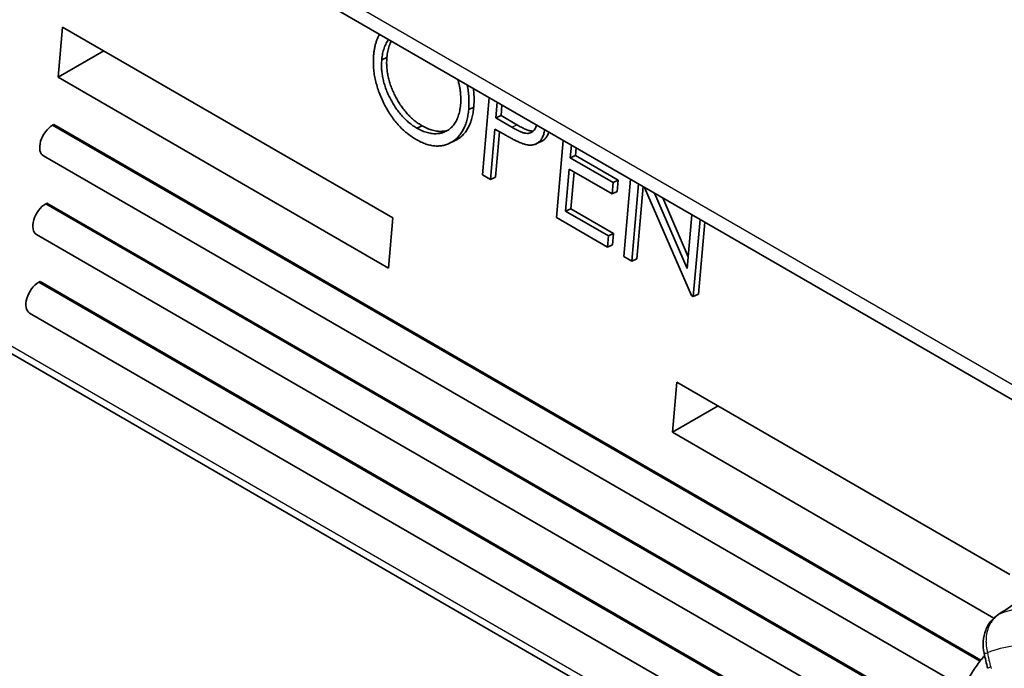
# Model space of a CAD drawing. Units: millimetres. Extents: x 36 to 1014, y 20 to 722.
# Drawn here: x 463 to 490, y 547 to 565 of the extents above; entities that cross this region are included whole.
import ezdxf

# ---------------------------------------------------------------- set-up
doc = ezdxf.new("R2010")
doc.units = ezdxf.units.MM
doc.header["$LTSCALE"] = 2.5
doc.layers.add('Visible (ISO)', color=7, linetype='Continuous', lineweight=35)
doc.layers.add('Visible Narrow (ISO)', color=7, linetype='Continuous', lineweight=25)

msp = doc.modelspace()

# ---------------------------------------------------------------- linework, layer by layer
at = {"layer": 'Visible (ISO)'}
for p, q in [((342.82447828, 639.72082953), (512.12142188, 541.97719357)), ((489.8953931, 540.2453286), (430.13485963, 574.74808868)), ((464.47281344, 564.67056733), (464.35178307, 563.29429589)), ((464.47281344, 564.67056733), (473.52378024, 559.44498922)), ((464.35178307, 563.29429589), (465.60418429, 564.01737007)), ((473.21915152, 563.77659162), (473.35977054, 563.84040793)), ((473.40274987, 558.06871777), (464.35178307, 563.29429589)), ((475.97593296, 560.62481422), (476.16181077, 562.73848473)), ((476.38391482, 562.61025289), (476.34653808, 562.18523108)), ((475.59999797, 562.41587168), (475.74061699, 562.47968799)), ((476.51239834, 562.5360729), (476.4871571, 562.24904739)), ((476.34653808, 562.18523108), (476.4871571, 562.24904739)), ((476.34653808, 562.18523108), (476.77925921, 561.92846822)), ((476.4871571, 562.24904739), (476.91987823, 561.99228453)), ((464.2383171, 562.00404141), (464.20251239, 561.98336955)), ((464.2383171, 562.00404141), (489.6322787, 547.34283084)), ((474.18266385, 561.90212032), (474.32328287, 561.96593663)), ((476.31953789, 561.87820404), (476.19803701, 560.49658238)), ((476.49652705, 561.7760193), (476.31953789, 561.87820404)), ((476.44802141, 561.80402405), (476.33865603, 560.56039869)), ((475.05329766, 561.48038268), (475.19391668, 561.54419899)), ((477.44255537, 561.46953729), (477.58317439, 561.5333536)), ((478.00659859, 559.45240887), (478.1924764, 561.56607938)), ((478.41458045, 561.43784754), (478.38395376, 561.08958249)), ((478.54306397, 561.36366755), (478.52457278, 561.1533988)), ((463.95251239, 561.14210856), (489.00206913, 546.67974023)), ((478.38395376, 561.08958249), (478.52457278, 561.1533988)), ((478.38395376, 561.08958249), (479.55793232, 560.41178565)), ((478.52457278, 561.1533988), (479.69855134, 560.47560196)), ((478.35695356, 560.78255545), (478.25570284, 559.63120407)), ((479.53093213, 560.10475861), (478.35695356, 560.78255545)), ((476.19803701, 560.49658238), (475.97593296, 560.62481422)), ((476.19803701, 560.49658238), (476.33865603, 560.56039869)), ((478.48543708, 560.70837546), (478.39632186, 559.69502038)), ((479.55793232, 560.41178565), (479.69855134, 560.47560196)), ((479.69855134, 560.47560196), (479.67155115, 560.16857492)), ((479.84688931, 558.38991653), (480.03276712, 560.50358703)), ((479.55793232, 560.41178565), (479.53093213, 560.10475861)), ((480.25487118, 560.3753552), (480.06899337, 558.26168469)), ((480.3833547, 560.3011752), (480.20961239, 558.325501)), ((481.70007001, 557.31998215), (480.41932334, 560.2804087)), ((479.53093213, 560.10475861), (479.67155115, 560.16857492)), ((480.68995365, 560.12416021), (481.58459133, 558.05645924)), ((480.91420241, 559.99469013), (481.61300844, 558.37959842)), ((464.04920714, 559.85361727), (464.01340243, 559.83294541)), ((464.04920714, 559.85361727), (488.20137575, 545.90935622)), ((478.25570284, 559.63120407), (478.39632186, 559.69502038)), ((478.39632186, 559.69502038), (479.57030042, 559.01722354)), ((473.40274987, 558.06871777), (473.52378024, 559.44498922)), ((479.40268121, 558.64638019), (478.00659859, 559.45240887)), ((478.25570284, 559.63120407), (479.4296814, 558.95340723)), ((481.58459133, 558.05645924), (481.7144121, 559.53268885)), ((481.93651615, 559.40445702), (481.75063834, 557.29078651)), ((482.06499967, 559.33027702), (481.89125736, 557.35460282)), ((463.76340243, 558.99168442), (488.09278719, 544.94510758)), ((479.4296814, 558.95340723), (479.40268121, 558.64638019)), ((479.4296814, 558.95340723), (479.57030042, 559.01722354)), ((479.57030042, 559.01722354), (479.54330023, 558.7101965)), ((479.40268121, 558.64638019), (479.54330023, 558.7101965)), ((480.06899337, 558.26168469), (479.84688931, 558.38991653)), ((480.06899337, 558.26168469), (480.20961239, 558.325501)), ((463.86009719, 557.70319314), (463.82429248, 557.68252128)), ((463.86009719, 557.70319314), (488.16622243, 543.67004519)), ((481.75063834, 557.29078651), (481.70007001, 557.31998215)), ((481.75063834, 557.29078651), (481.89125736, 557.35460282)), ((463.57429248, 556.84126029), (489.23991424, 542.02320666)), ((481.18092446, 553.57798658), (481.30195483, 554.95425802)), ((481.30195483, 554.95425802), (490.42363231, 549.68785507)), ((482.43332568, 554.30106076), (481.18092446, 553.57798658)), ((489.98642776, 548.49412687), (481.18092446, 553.57798658))]:
    msp.add_line(p, q, dxfattribs=at)
for centre, major_axis, ratio, start_param, end_param in [((464.20251239, 561.57512126), (-0.25, -0.4330127), 0.5773502692, 3.926990817, 6.2831853072), ((464.01340243, 559.42469712), (-0.25, -0.4330127), 0.5773502692, 3.926990817, 6.2831853072), ((463.82429248, 557.27427299), (-0.25, -0.4330127), 0.5773502692, 3.926990817, 6.2831853072), ((490.36123818, 548.15479826), (-0.28000524, 0.41423324), 0.6329747224, 6.2831748839, 6.2832844055)]:
    msp.add_ellipse(centre, major_axis=major_axis, ratio=ratio, start_param=start_param, end_param=end_param, dxfattribs=at)
for points, knots in [([(472.996942, 563.90362414), (473.00045144, 563.93901386), (473.00742604, 564.00934685), (473.02571252, 564.10921119), (473.0479304, 564.20502993), (473.07565908, 564.29558224), (473.10898249, 564.38055883), (473.13630363, 564.43930105), (473.15253298, 564.46965766), (473.15511969, 564.47439863)], [0, 0, 0, 0, 0.04320898617, 0.08587287163, 0.1281200067, 0.17015196445, 0.21191762099, 0.25375300262, 0.2615670402, 0.2615670402, 0.2615670402, 0.2615670402]), ([(473.40861181, 564.32804489), (473.39825585, 564.31458895), (473.37518871, 564.28245915), (473.34185145, 564.22863401), (473.31082089, 564.16442703), (473.28408256, 564.0957859), (473.26055931, 564.02346567), (473.24281525, 563.94533432), (473.22766008, 563.86367783), (473.22200954, 563.80584386), (473.21915152, 563.77659162)], [0.67588275886, 0.67588275886, 0.67588275886, 0.67588275886, 0.70739918648, 0.74855667754, 0.78965459095, 0.83073972649, 0.87207014226, 0.91399339524, 0.95649813007, 1, 1, 1, 1]), ([(473.48061058, 564.28647638), (473.47044987, 564.26756339), (473.45072111, 564.22639806), (473.42470158, 564.15960221), (473.40117833, 564.08728198), (473.38343427, 564.00915063), (473.3682791, 563.92749414), (473.36262856, 563.86966017), (473.35977054, 563.84040793)], [0.75187708954, 0.75187708954, 0.75187708954, 0.75187708954, 0.78965459095, 0.83073972649, 0.87207014226, 0.91399339524, 0.95649813007, 1, 1, 1, 1]), ([(474.16458748, 561.58994112), (474.11985625, 561.61715916), (474.03167909, 561.67081317), (473.90386804, 561.76813454), (473.78230024, 561.87511629), (473.66754338, 561.9939545), (473.55949638, 562.1242938), (473.45789763, 562.26581731), (473.3632291, 562.41880004), (473.27616009, 562.58065971), (473.19811599, 562.74719918), (473.13210518, 562.91547524), (473.07829892, 563.08283532), (473.03696045, 563.24950567), (473.00720969, 563.41530406), (472.99143532, 563.57984277), (472.98631702, 563.74415264), (472.99336554, 563.84994469), (472.996942, 563.90362414)], [0, 0, 0, 0, 0.0658188768, 0.1297465269, 0.1920719545, 0.2534594243, 0.3145695878, 0.3762798812, 0.4390256537, 0.5032670288, 0.5674928229, 0.6297047956, 0.6909996492, 0.7514516509, 0.8120043643, 0.8731496811, 0.9356354837, 1, 1, 1, 1]), ([(473.21915152, 563.77659162), (473.21624995, 563.73282582), (473.21054168, 563.64672495), (473.2151041, 563.51308683), (473.22848313, 563.37946302), (473.25368576, 563.2448063), (473.28812091, 563.10958023), (473.33341785, 562.9738674), (473.38926009, 562.83782092), (473.45441586, 562.70287665), (473.52711245, 562.57207106), (473.60567464, 562.44873758), (473.68928646, 562.33448939), (473.7781993, 562.22940783), (473.87182498, 562.13276316), (473.97097748, 562.04632841), (474.07469361, 561.96723743), (474.14633222, 561.92403201), (474.18266385, 561.90212032)], [0, 0, 0, 0, 0.0645039993, 0.1268993216, 0.1877465401, 0.2481497329, 0.3085860648, 0.3695830051, 0.4318269654, 0.4961797225, 0.5606678546, 0.6235044551, 0.6852604113, 0.7465368218, 0.8083273517, 0.8704861879, 0.9343168834, 1, 1, 1, 1]), ([(473.35977054, 563.84040793), (473.35686898, 563.79664213), (473.3511607, 563.71054126), (473.35572312, 563.57690314), (473.36910215, 563.44327933), (473.39430478, 563.30862261), (473.42873993, 563.17339654), (473.47403687, 563.03768371), (473.52987911, 562.90163723), (473.59503488, 562.76669296), (473.66773147, 562.63588737), (473.74629366, 562.51255389), (473.82990548, 562.3983057), (473.91881833, 562.29322414), (474.012444, 562.19657947), (474.1115965, 562.11014472), (474.21531263, 562.03105374), (474.28695124, 561.98784832), (474.32328287, 561.96593663)], [0, 0, 0, 0, 0.0645039993, 0.1268993216, 0.1877465401, 0.2481497329, 0.3085860648, 0.3695830051, 0.4318269654, 0.4961797225, 0.5606678546, 0.6235044551, 0.6852604113, 0.7465368218, 0.8083273517, 0.8704861879, 0.9343168834, 1, 1, 1, 1]), ([(475.37794665, 562.54470317), (475.38021397, 562.57387451), (475.38471161, 562.63174122), (475.38473789, 562.72111297), (475.38137483, 562.81045754), (475.37310639, 562.90030709), (475.36019911, 562.99052943), (475.3424699, 563.08115252), (475.32252051, 563.16276315), (475.30789134, 563.21412926), (475.30154686, 563.23515833)], [0, 0, 0, 0, 0.0429150821, 0.08512997058, 0.12647331855, 0.16745303789, 0.20797633289, 0.24824937806, 0.28874998698, 0.31690958982, 0.31690958982, 0.31690958982, 0.31690958982]), ([(475.55806706, 563.08705632), (475.55841165, 563.08543655), (475.57062282, 563.02775703), (475.5905356, 562.91375164), (475.60622034, 562.74638382), (475.61091543, 562.57893266), (475.60367231, 562.47075097), (475.59999797, 562.41587168)], [0.74758734624, 0.74758734624, 0.74758734624, 0.74758734624, 0.749344669, 0.81016959337, 0.87160982432, 0.93486918407, 1, 1, 1, 1]), ([(475.72728489, 562.98935836), (475.72778464, 562.98578714), (475.7359658, 562.92622914), (475.74683936, 562.81020013), (475.75153445, 562.64274897), (475.74429133, 562.53456728), (475.74061699, 562.47968799)], [0.80625290865, 0.80625290865, 0.80625290865, 0.80625290865, 0.81016959337, 0.87160982432, 0.93486918407, 1, 1, 1, 1]), ([(475.59999797, 562.41587168), (475.59416667, 562.36265758), (475.5826725, 562.25776645), (475.55046849, 562.11266441), (475.5082787, 561.97966608), (475.45422793, 561.86011679), (475.38895767, 561.75348714), (475.31193368, 561.66046531), (475.22381946, 561.58062314), (475.12573922, 561.51474357), (475.02059456, 561.46311178), (474.90970894, 561.42924461), (474.79532541, 561.4110527), (474.67634449, 561.41253717), (474.55397402, 561.42946987), (474.42746048, 561.46588751), (474.29703979, 561.51756137), (474.20922273, 561.56554979), (474.16458748, 561.58994112)], [0, 0, 0, 0, 0.06522650389, 0.12856899571, 0.1903203781, 0.25137798862, 0.31238752833, 0.37378870428, 0.43643115978, 0.50056675531, 0.56468679538, 0.62713551788, 0.68845540889, 0.74924574646, 0.81015517736, 0.87167092565, 0.93477349611, 1, 1, 1, 1]), ([(474.18266385, 561.90212032), (474.20717223, 561.88839775), (474.2557797, 561.86118176), (474.32868658, 561.82762556), (474.40072409, 561.79972379), (474.47186543, 561.77835973), (474.54194279, 561.76256775), (474.6112133, 561.75187946), (474.67918432, 561.74919718), (474.74638841, 561.75079227), (474.8113338, 561.75934632), (474.8737925, 561.77274938), (474.93245492, 561.79367402), (474.98847938, 561.81913167), (475.04148648, 561.85050684), (475.09114611, 561.88790956), (475.13734457, 561.93182252), (475.18063246, 561.98078137), (475.22019556, 562.03522571), (475.25568948, 562.09429623), (475.28698553, 562.1578713), (475.31375088, 562.22626085), (475.33641383, 562.29905835), (475.35444484, 562.37668452), (475.36943718, 562.45804338), (475.37509473, 562.51565941), (475.37794665, 562.54470317)], [0, 0, 0, 0, 0.0436332183, 0.0865377767, 0.1291773361, 0.1714363237, 0.2134158946, 0.2552659546, 0.2973694812, 0.3399407479, 0.3823474588, 0.4239529468, 0.4648711633, 0.5055722941, 0.5460025771, 0.5865679748, 0.6270647991, 0.668270684, 0.7095492249, 0.7504281535, 0.7910961944, 0.8320271448, 0.8731359553, 0.9146107644, 0.9569559865, 1, 1, 1, 1]), ([(475.74061699, 562.47968799), (475.73478569, 562.42647389), (475.72329152, 562.32158276), (475.69108751, 562.17648072), (475.64889772, 562.04348239), (475.59484695, 561.9239331), (475.52957669, 561.81730345), (475.4525527, 561.72428162), (475.36443848, 561.64443945), (475.2769377, 561.58566601), (475.2182264, 561.55523133), (475.19391668, 561.54419899)], [0, 0, 0, 0, 0.06522650389, 0.12856899571, 0.1903203781, 0.25137798862, 0.31238752833, 0.37378870428, 0.43643115978, 0.50056675531, 0.54409550932, 0.54409550932, 0.54409550932, 0.54409550932]), ([(474.32328287, 561.96593663), (474.34779125, 561.95221406), (474.39639873, 561.92499807), (474.4693056, 561.89144187), (474.54134311, 561.8635401), (474.61248445, 561.84217604), (474.68256182, 561.82638406), (474.75183232, 561.81569577), (474.81980334, 561.81301349), (474.88700744, 561.81460858), (474.95195282, 561.82316263), (474.99754662, 561.83294664), (475.02125019, 561.83998468), (475.02472659, 561.84105765)], [0, 0, 0, 0, 0.04363321827, 0.0865377767, 0.12917733609, 0.17143632366, 0.21341589457, 0.25526595455, 0.29736948116, 0.3399407479, 0.38234745875, 0.42395294682, 0.43113784689, 0.43113784689, 0.43113784689, 0.43113784689]), ([(476.77925921, 561.92846822), (476.80041463, 561.91624024), (476.84125473, 561.89263437), (476.90055279, 561.86198019), (476.95563546, 561.83431277), (477.00644891, 561.81102928), (477.05306472, 561.79267253), (477.09535672, 561.77689344), (477.13331874, 561.76747302), (477.17793065, 561.75854302), (477.22847465, 561.75805975), (477.28433452, 561.76746437), (477.33316377, 561.7923695), (477.37656896, 561.82700919), (477.41260773, 561.87261644), (477.44061447, 561.92686883), (477.45332902, 561.96836537), (477.45802719, 561.99011383)], [0, 0, 0, 0, 0.07253837141, 0.1400338305, 0.20249568063, 0.26057505567, 0.31322833785, 0.36158319375, 0.4048783613, 0.44412743731, 0.51639969334, 0.586506671, 0.6550853738, 0.72438378315, 0.79397352873, 0.86163768218, 0.92826287498, 0.92826287498, 0.92826287498, 0.92826287498]), ([(476.91987823, 561.99228453), (476.94103365, 561.98005655), (476.98187375, 561.95645068), (477.04117182, 561.9257965), (477.09625448, 561.89812908), (477.14706793, 561.87484559), (477.19368374, 561.85648884), (477.23597574, 561.84070975), (477.27393776, 561.83128933), (477.31854967, 561.82235933), (477.3498758, 561.82205981), (477.3697702, 561.82364843), (477.37005449, 561.82367151)], [0, 0, 0, 0, 0.07253837141, 0.1400338305, 0.20249568063, 0.26057505567, 0.31322833785, 0.36158319375, 0.4048783613, 0.44412743731, 0.51639969334, 0.51744783986, 0.51744783986, 0.51744783986, 0.51744783986]), ([(477.68264363, 561.86043146), (477.67932094, 561.83879769), (477.67086244, 561.79645035), (477.65575162, 561.73551639), (477.63562522, 561.67983211), (477.61133111, 561.63039487), (477.58399179, 561.58558677), (477.55238885, 561.5471421), (477.51709209, 561.51452606), (477.47863089, 561.48738329), (477.43718043, 561.46597025), (477.39291494, 561.45045177), (477.34595647, 561.44066531), (477.29594894, 561.43767208), (477.24346735, 561.43943158), (477.18818065, 561.4473817), (477.15025505, 561.45666902), (477.1309724, 561.46139101)], [0.0731081194, 0.0731081194, 0.0731081194, 0.0731081194, 0.13719235279, 0.20201618072, 0.26463140697, 0.32611654715, 0.38601030467, 0.44581184696, 0.50529769673, 0.56463327773, 0.62428262533, 0.6839020319, 0.74395277094, 0.80538773101, 0.8683880309, 0.93308402825, 1, 1, 1, 1]), ([(477.79424149, 561.79600041), (477.78867142, 561.77804175), (477.77575429, 561.7426514), (477.75195013, 561.69421118), (477.72461081, 561.64940308), (477.69300787, 561.61095841), (477.65771112, 561.57834237), (477.62100398, 561.55243748), (477.59540465, 561.53890398), (477.58317439, 561.5333536)], [0.2057268586, 0.2057268586, 0.2057268586, 0.2057268586, 0.26463140697, 0.32611654715, 0.38601030467, 0.44581184696, 0.50529769673, 0.56463327773, 0.61614326537, 0.61614326537, 0.61614326537, 0.61614326537]), ([(477.1309724, 561.46139101), (477.11511671, 561.46635461), (477.08036804, 561.47723262), (477.0235476, 561.49978497), (476.95765856, 561.5290747), (476.88284744, 561.56570528), (476.79907667, 561.60845305), (476.70631861, 561.65754205), (476.6044638, 561.71389459), (476.53355073, 561.75470973), (476.49652705, 561.7760193)], [0, 0, 0, 0, 0.0751731174, 0.1647462575, 0.268016881, 0.3859118757, 0.5177894793, 0.663690977, 0.8244132205, 1, 1, 1, 1]), ([(489.71982053, 547.52974361), (489.69763407, 547.63548034), (489.68852074, 547.74537626), (489.70164964, 547.95971234), (489.72439168, 548.066862), (489.80180883, 548.26348287), (489.85747166, 548.35567654), (489.97235967, 548.48479501), (490.0245539, 548.5306988), (490.0812096, 548.56901003)], [0, 0, 0, 0, 0.03241464196, 0.03241464196, 0.06516681493, 0.06516681493, 0.09775136954, 0.09775136954, 0.11924436512, 0.11924436512, 0.11924436512, 0.11924436512]), ([(489.73412837, 547.4618692), (489.69285843, 547.41603583), (489.65296434, 547.36895293), (489.53545217, 547.22172072), (489.46235064, 547.11789815), (489.32803931, 546.90226689), (489.26682308, 546.7904601), (489.15597627, 546.56022828), (489.10634047, 546.44180213), (489.06225928, 546.3206001)], [5.68321418233, 5.68321418233, 5.68321418233, 5.68321418233, 5.72035879787, 5.72035879787, 5.79660961597, 5.79660961597, 5.87286043406, 5.87286043406, 5.94911125216, 5.94911125216, 5.94911125216, 5.94911125216])]:
    msp.add_open_spline(points, degree=3, knots=knots, dxfattribs=at)
for points in [[(490.24550347, 548.67918103), (490.58966114, 548.90788812), (490.93349816, 549.13643916), (491.27699528, 549.36481817)], [(490.08123399, 548.56903585), (490.13463828, 548.60513528), (490.18928473, 548.64182167), (490.24550345, 548.67918112)], [(489.81535184, 547.11792503), (489.77807846, 547.25374134), (489.7487688, 547.3918625), (489.71981478, 547.5297424)]]:
    msp.add_open_spline(points, degree=3, dxfattribs=at)
at = {"layer": 'Visible Narrow (ISO)'}
for p, q in [((342.43125724, 640.36818221), (511.72820085, 542.62454625)), ((430.33471449, 574.84754584), (489.89995305, 540.45753933)), ((464.20251239, 561.98336955), (489.60958633, 547.31458857)), ((476.77925921, 561.92846822), (476.91987823, 561.99228453)), ((464.01340243, 559.83294541), (488.19259203, 545.87308379)), ((463.82429248, 557.68252128), (488.17264426, 543.62499383)), ((489.89955675, 547.15276635), (489.91015875, 547.11525315))]:
    msp.add_line(p, q, dxfattribs=at)
for centre, major_axis, ratio, start_param, end_param in [((493.50029672, 542.14794211), (-3.64323537, 6.31026876), 0.5773502692, 5.8271418346, 6.2156300194), ((490.36123818, 548.15479826), (-0.28000524, 0.41423324), 0.6329747224, 6.1745686368, 6.2831748839), ((490.52223354, 548.26274355), (-0.27672702, 0.4164396), 0.5867378712, 6.1811172257, 6.2831979292), ((492.84989704, 541.77243368), (-3.26580437, 5.65653909), 0.5773502692, 5.8264242133, 6.2163477593), ((490.20915618, 547.63251475), (-0.48933614, -0.1027713), 0.0215265408, 6.2831800694, 6.8937598198), ((490.29751302, 547.2502865), (-0.48216161, -0.13236167), 0.039427537, 5.6723174517, 6.2831851101)]:
    msp.add_ellipse(centre, major_axis=major_axis, ratio=ratio, start_param=start_param, end_param=end_param, dxfattribs=at)
for points, knots in [([(490.11130829, 548.58579989), (490.07990531, 548.56477946), (490.04799608, 548.53943247), (490.01671232, 548.50890546), (489.98542856, 548.47837845), (489.95400829, 548.44153066), (489.92619367, 548.40112764), (489.91462259, 548.38431969), (489.9038501, 548.36722982), (489.89383923, 548.34996316), (489.87978594, 548.32572415), (489.86723347, 548.30113851), (489.8560442, 548.27647151), (489.84646422, 548.25535224), (489.83788412, 548.23417228), (489.83021393, 548.21307283), (489.82637883, 548.20252311), (489.82277115, 548.19199318), (489.81937934, 548.18149874), (489.81768344, 548.17625152), (489.81604151, 548.17101317), (489.81445209, 548.16578552), (489.81286267, 548.16055786), (489.81181145, 548.157042), (489.80983984, 548.15013649), (489.79090578, 548.08382069), (489.77952462, 548.01696677), (489.77403944, 547.9518843), (489.77038582, 547.90853344), (489.76934588, 547.86594904), (489.77039595, 547.8246086), (489.77123332, 547.79164199), (489.77340071, 547.75947466), (489.77663966, 547.72825513), (489.78356016, 547.66154995), (489.79530008, 547.5992479), (489.80950432, 547.54227337)], [0, 0, 0, 0, 0.125, 0.125, 0.125, 0.25, 0.25, 0.25, 0.3020009041, 0.3020009041, 0.3020009041, 0.375, 0.375, 0.375, 0.4375, 0.4375, 0.4375, 0.46875, 0.46875, 0.46875, 0.484375, 0.484375, 0.484375, 0.5, 0.5, 0.5, 0.6500518154, 0.6500518154, 0.6500518154, 0.75, 0.75, 0.75, 0.8297028986, 0.8297028986, 0.8297028986, 1, 1, 1, 1]), ([(489.80950033, 547.54227247), (489.82000149, 547.49226704), (489.82887918, 547.45069657), (489.83604545, 547.41754822), (489.83962859, 547.40097405), (489.84278443, 547.38650546), (489.84550534, 547.37414132), (489.84686579, 547.36795924), (489.84811755, 547.36230329), (489.84925987, 547.35717334), (489.84983103, 547.35460836), (489.85037483, 547.35217488), (489.85089119, 547.34987289), (489.85114937, 547.3487219), (489.85140069, 547.34760378), (489.85164514, 547.34651853), (489.85176736, 547.3459759), (489.85181897, 547.34574609), (489.8519033, 547.3453722), (489.85198763, 547.3449983), (489.85210467, 547.34448032), (489.85235788, 547.34336139), (489.86856296, 547.27174935), (489.88433698, 547.20822459), (489.89955675, 547.15276635)], [0, 0, 0, 0, 0.25, 0.25, 0.25, 0.375, 0.375, 0.375, 0.4375, 0.4375, 0.4375, 0.46875, 0.46875, 0.46875, 0.484375, 0.484375, 0.484375, 0.4921875, 0.4921875, 0.4921875, 0.5, 0.5, 0.5, 1, 1, 1, 1])]:
    msp.add_open_spline(points, degree=3, knots=knots, dxfattribs=at)
msp.add_open_spline([(490.27184285, 548.69355946), (490.22117617, 548.65987882), (490.1676639, 548.62396683), (490.11130439, 548.58580662)], degree=3, dxfattribs=at)

doc.saveas('drawing.dxf')
